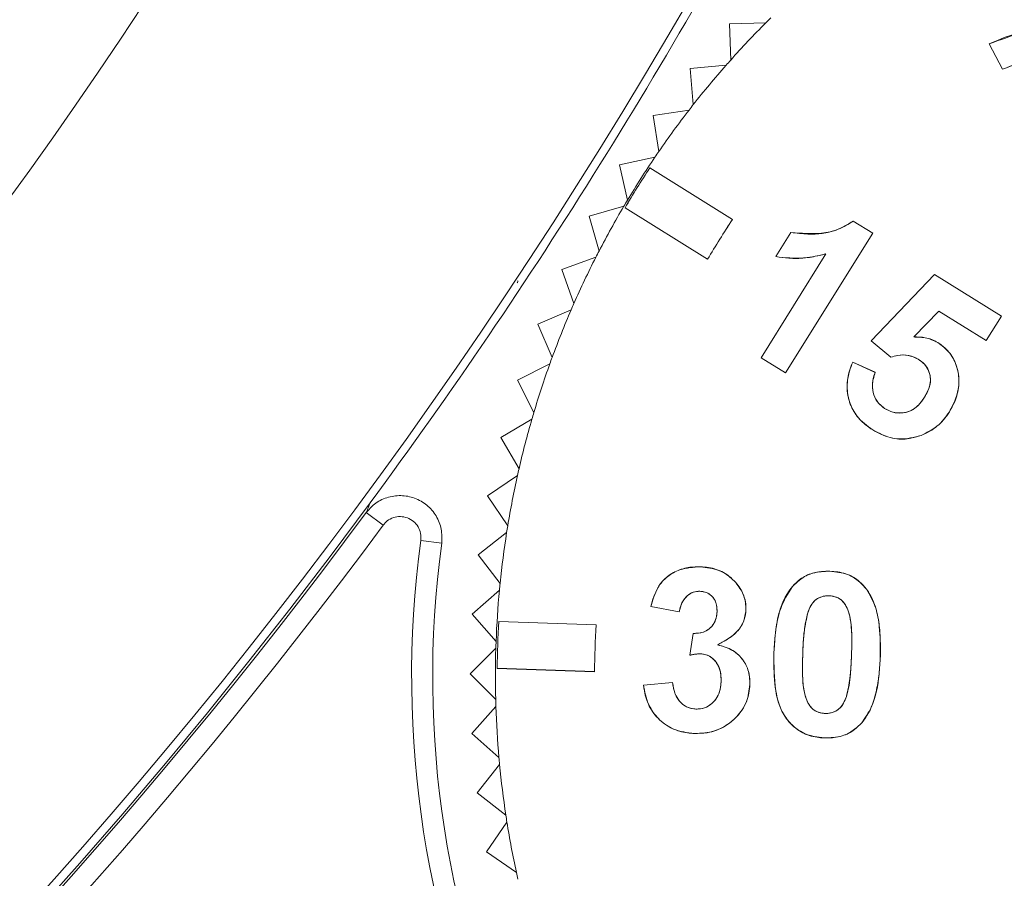
# Model space of a CAD drawing. Units: inches. Extents: x 0.1 to 54.8, y 0 to 42.6.
# Drawn here: x 14.1 to 14.5, y 29.9 to 30.3 of the extents above; entities that cross this region are included whole.
import ezdxf

# ---------------------------------------------------------------- set-up
doc = ezdxf.new("R2010")
doc.units = ezdxf.units.IN
doc.layers.get('0').update_dxf_attribs({"lineweight": 5})
doc.layers.add('Outlines', color=7, linetype='Continuous', lineweight=13)

msp = doc.modelspace()

# ---------------------------------------------------------------- linework, layer by layer
for p, q in [((14.41296090014168, 30.30527433589614), (14.42989153140236, 30.30575877273296)), ((14.41344533697851, 30.28834370463544), (14.41296090014168, 30.30527433589614)), ((14.53435913798682, 30.29592504521282), (14.5343497042264, 30.29592813927153)), ((14.5343497042264, 30.29592813927153), (14.54068159619342, 30.28403909206672)), ((14.54068447747991, 30.28404830122989), (14.53435913798682, 30.29592504521282)), ((14.3944196022928, 30.28436214610262), (14.41128640677945, 30.28590871014684)), ((14.39596616633702, 30.26749534161595), (14.3944196022928, 30.28436214610262)), ((14.54068447747991, 30.28404830122989), (14.54068159619342, 30.28403909206672)), ((14.37722797872152, 30.26232700401406), (14.39396439086255, 30.26492959168395)), ((14.37983056639139, 30.24559059187302), (14.37722797872152, 30.26232700401406)), ((14.36145387691192, 30.23925587226937), (14.37799384573476, 30.24290421234037)), ((14.36510221698293, 30.22271590344653), (14.36145387691192, 30.23925587226937)), ((14.37562341364006, 30.23786533620321), (14.37562136730572, 30.23787471292099)), ((14.41430160292171, 30.21374117459795), (14.37562136730572, 30.23787471292099)), ((14.37562341364006, 30.23786533620321), (14.41429196689633, 30.21373908678809)), ((14.34715955003739, 30.21523980208533), (14.36343779984146, 30.21991949622598)), ((14.36399957878242, 30.21923513515118), (14.36399025708775, 30.21923285122275)), ((14.36399025708775, 30.21923285122275), (14.40267049270372, 30.19509931289969)), ((14.40266813203868, 30.19510888573606), (14.36399957878242, 30.21923513515118)), ((14.35183924417804, 30.19896155228126), (14.34715955003739, 30.21523980208533)), ((14.41429196689633, 30.21373908678809), (14.41430160292171, 30.21374117459795)), ((14.47079486086315, 30.21297765140352), (14.47079451194487, 30.21298596906222)), ((14.47991730940831, 30.2072940341841), (14.47079451194487, 30.21298596906222)), ((14.47079486086315, 30.21297765140352), (14.47990784140501, 30.20729184154116)), ((14.4416440149981, 30.20767555915773), (14.43457130270583, 30.19633970884668)), ((14.43458251008762, 30.19634468929343), (14.44164733175721, 30.20766789284139)), ((14.47990784140501, 30.20729184154116), (14.43910764847388, 30.14189898225012)), ((14.43910984111681, 30.14188951424684), (14.47991730940831, 30.2072940341841)), ((14.44164733175721, 30.20766789284139), (14.4416440149981, 30.20767555915773)), ((14.47990784140501, 30.20729184154116), (14.47991730940831, 30.2072940341841)), ((14.45796489600769, 30.19759980467122), (14.42766223453226, 30.14903195399196)), ((14.42767170253555, 30.1490341466349), (14.45797960297267, 30.19761039410603)), ((14.45797960297267, 30.19761039410603), (14.45796489600769, 30.19759980467122)), ((14.33440141127562, 30.1903735739191), (14.3503536992458, 30.19606615351456)), ((14.40266813203868, 30.19510888573606), (14.40267049270372, 30.19509931289969)), ((14.43458251008762, 30.19634468929343), (14.43457130270583, 30.19633970884668)), ((14.34009399087107, 30.17442128594892), (14.33440141127562, 30.1903735739191)), ((14.50891451268944, 30.18801211230585), (14.47921760427127, 30.15698048085846)), ((14.47922764342044, 30.15698103183731), (14.50891561488385, 30.18800332465988)), ((14.50891561488385, 30.18800332465988), (14.50891451268944, 30.18801211230585)), ((14.54019152876539, 30.16849762243579), (14.50891451268944, 30.18801211230585)), ((14.50891561488385, 30.18800332465988), (14.5401820607621, 30.16849542979285)), ((14.32322981117166, 30.1647553234129), (14.33879318091522, 30.17143832245221)), ((14.51094404836303, 30.17084998748272), (14.4990963160516, 30.15873763217646)), ((14.49911212139275, 30.15874396282339), (14.51094509786432, 30.17084123271325)), ((14.51094404836303, 30.17084998748272), (14.51094509786432, 30.17084123271325)), ((14.5330468963773, 30.15705948385455), (14.51094404836303, 30.17084998748272)), ((14.51094509786432, 30.17084123271325), (14.53304908902024, 30.15705001585125)), ((14.5401820607621, 30.16849542979285), (14.5330468963773, 30.15705948385455)), ((14.53304908902024, 30.15705001585125), (14.54019152876539, 30.16849762243579)), ((14.5401820607621, 30.16849542979285), (14.54019152876539, 30.16849762243579)), ((14.32991281021097, 30.14919195366934), (14.32322981117166, 30.1647553234129)), ((14.47922764342044, 30.15698103183731), (14.47921760427127, 30.15698048085846)), ((14.47921760427127, 30.15698048085846), (14.48842453266758, 30.14926145317853)), ((14.4884260678353, 30.14926913383924), (14.47922764342044, 30.15698103183731)), ((14.4990963160516, 30.15873763217646), (14.49911212139275, 30.15874396282339)), ((14.51037969183777, 30.15615281525747), (14.51038327781461, 30.15615868292061)), ((14.5330468963773, 30.15705948385455), (14.53304908902024, 30.15705001585125)), ((14.42767170253555, 30.1490341466349), (14.42766223453226, 30.14903195399196)), ((14.42766223453226, 30.14903195399196), (14.43910984111681, 30.14188951424684)), ((14.43910764847388, 30.14189898225012), (14.42767170253555, 30.1490341466349)), ((14.47055918997654, 30.14700029616028), (14.47055567267375, 30.14700945986527)), ((14.48111026646681, 30.14218499424923), (14.47055567267375, 30.14700945986527)), ((14.47055918997654, 30.14700029616028), (14.48110145854556, 30.14218146435739)), ((14.4884260678353, 30.14926913383924), (14.48842453266758, 30.14926145317853)), ((14.50123602974221, 30.14835065796122), (14.50123244486789, 30.14834479218146)), ((14.31368883892732, 30.13848615409766), (14.32880186893412, 30.14613319783677)), ((14.43910764847388, 30.14189898225012), (14.43910984111681, 30.14188951424684)), ((14.48110145854556, 30.14218146435739), (14.48111026646681, 30.14218499424923)), ((14.32133588266643, 30.12337312409088), (14.31368883892732, 30.13848615409766)), ((14.50417519660317, 30.13052782749312), (14.50416938432303, 30.1305314968136)), ((14.48550582392161, 30.12526774096197), (14.48550956605405, 30.12527350986205)), ((14.51578883946462, 30.12367834521205), (14.51579466831582, 30.1236747006268)), ((14.30581614840119, 30.11166973838341), (14.32041919444626, 30.1202506474343)), ((14.4799845133771, 30.11520528550182), (14.47998089886135, 30.11519943877314)), ((14.31439705745205, 30.09706669233834), (14.30581614840119, 30.11166973838341)), ((14.50254460175189, 30.11267873487463), (14.50254703991369, 30.11267230652884)), ((14.29964280950606, 30.0844119084117), (14.31367824003818, 30.09389281784657)), ((14.30912371894095, 30.07037647787959), (14.29964280950606, 30.0844119084117)), ((14.25078631232402, 30.07066545541493), (14.24287506213014, 30.07651847235023)), ((14.26844875584362, 30.06348582037335), (14.27819994916932, 30.06215920226706)), ((14.29519318559026, 30.05682023838453), (14.30860560917728, 30.06716373138527)), ((14.30553667859101, 30.04340781479751), (14.29519318559026, 30.05682023838453)), ((14.39933266200626, 30.05116192346724), (14.39933287315948, 30.05116879470171)), ((14.45992675653403, 30.04908722056317), (14.45992699092262, 30.04909409068976)), ((14.41586139222052, 30.04377324239409), (14.41586656899457, 30.0437777651572)), ((14.44236914434032, 30.04199399250977), (14.44236396074134, 30.04199850757891)), ((14.47701728029442, 30.04071343543229), (14.47702276356312, 30.04071758173958)), ((14.29248483728654, 30.02900362001807), (14.3052213212201, 30.04016887554328)), ((14.39906230810965, 30.03970537559506), (14.39906208422269, 30.03969849935419)), ((14.45953468222251, 30.03763473609561), (14.45953444550778, 30.03762786084016)), ((14.37601944120062, 30.03252435428747), (14.37601096143143, 30.03251893574477)), ((14.37601096143143, 30.03251893574477), (14.38938444416138, 30.03004228536575)), ((14.38937893958494, 30.03005029368534), (14.37601944120062, 30.03252435428747)), ((14.30365009281175, 30.01626713608449), (14.29248483728654, 30.02900362001807)), ((14.38937893958494, 30.03005029368534), (14.38938444416138, 30.03004228536575)), ((14.40708333839672, 30.03019749564047), (14.40707646571589, 30.03019776394288)), ((14.42059934032363, 30.03106973703078), (14.4206062099046, 30.0310694585855)), ((14.44954647751193, 30.02964858122312), (14.44955299323382, 30.02964638980515)), ((14.30493749778364, 30.0255809111475), (14.30493103724724, 30.02558800845615)), ((14.35049587307657, 30.02402786899318), (14.30493103724724, 30.02558800845615)), ((14.30493749778364, 30.0255809111475), (14.35048857193871, 30.02402124288411)), ((14.35048857193871, 30.02402124288411), (14.35049587307657, 30.02402786899318)), ((14.39593398200925, 30.0199671362579), (14.39439321477262, 30.00976130568753)), ((14.39440153372818, 30.00977037382663), (14.39593986799468, 30.01996008873554)), ((14.39593986799468, 30.01996008873554), (14.39593398200925, 30.0199671362579)), ((14.29152845320827, 30.00107183279676), (14.30353873240508, 30.01301478668385)), ((14.40731588537335, 30.01464296707406), (14.40733431417752, 30.01464498427604)), ((14.39440153372818, 30.00977037382663), (14.39439321477262, 30.00976130568753)), ((14.39948216020194, 30.01039842564568), (14.39948178219667, 30.01039155659677)), ((14.4336991125803, 30.01104655032702), (14.4336922440979, 30.01104677746874)), ((14.44716501090772, 30.01042573953388), (14.44717187939781, 30.01042551213984)), ((14.47001389011987, 30.0096414861273), (14.47000702289182, 30.00964174481305)), ((14.48348537597138, 30.00918303406163), (14.48349224414639, 30.00918279922564)), ((14.30418606203355, 30.00363476633002), (14.30417913117337, 30.00362812754263)), ((14.30417913117337, 30.00362812754263), (14.34974396700269, 30.00206798807967)), ((14.34973713618861, 30.00207509806662), (14.30418606203355, 30.00363476633002)), ((14.30347140709534, 29.98906155359996), (14.29152845320827, 30.00107183279676)), ((14.34973713618861, 30.00207509806662), (14.34974396700269, 30.00206798807967)), ((14.38623201626995, 29.99698105723045), (14.37266412550212, 29.99578294420587)), ((14.37267165978459, 29.99577671070669), (14.37266412550212, 29.99578294420587)), ((14.37267165978459, 29.99577671070669), (14.3862259788438, 29.99697362528042)), ((14.3862259788438, 29.99697362528042), (14.38623201626995, 29.99698105723045)), ((14.40899328177974, 29.99749008978427), (14.40898640898808, 29.99749025884901)), ((14.42242984707161, 29.99602644138054), (14.42243671725526, 29.99602621628007)), ((14.46763479491514, 29.99048565252613), (14.46762827870026, 29.99048784257493)), ((14.29232780776655, 29.97313511072404), (14.30356448314157, 29.98580862959016)), ((14.39714910156272, 29.98457121481308), (14.3971494278903, 29.9845780832684)), ((14.45764436210508, 29.98249941741707), (14.45764461674106, 29.98250629196644)), ((14.47481212742974, 29.97814014755861), (14.47481731021371, 29.9781356314982)), ((14.30500132663269, 29.96189843534901), (14.29232780776655, 29.97313511072404)), ((14.3964509864999, 29.97312865826133), (14.39645076530331, 29.97312178850931)), ((14.4572563201305, 29.9710468312449), (14.45725607062511, 29.97103996124684)), ((14.29487974627409, 29.94530370727876), (14.30529847180315, 29.95865777453498)), ((14.30823381353032, 29.93488498174967), (14.29487974627409, 29.94530370727876)), ((14.29917419739549, 29.91768746029539), (14.30873385512881, 29.93166937353913)), ((14.31315611063922, 29.90812780256206), (14.29917419739549, 29.91768746029539))]:
    msp.add_line(p, q)
for radius in [4.17253514200897, 3.661417322834647]:
    msp.add_circle((12.24796712940261, 31.55242046362243), radius)
for centre, radius, start, end in [((12.24796712940261, 31.55242046362243), 2.484332819422554, 358.2531878182026, 297.8247307382486), ((12.24796712940261, 31.55242046362243), 2.481649001113543, 358.2531878182026, 297.8247307382486), ((12.24796712940261, 31.55242046362243), 2.48031496062992, 332.4641093570246, 323.6138091994269), ((12.2479671293915, 31.55242046361534), 2.476377952755919, 32.95387987185263, 212.9538798718513), ((12.2479671293915, 31.55242046361534), 2.476377952755919, 212.9538798718513, 32.95387987185263), ((12.2479671293915, 31.55242046361534), 2.259842519685056, 212.9538798718513, 32.95387987185263), ((12.2479671293915, 31.55242046361534), 2.188325785256155, 212.9538798718513, 32.95387987185263), ((12.2479671293915, 31.55242046361534), 2.173651625117481, 212.9538798718513, 32.95387987185263), ((12.2479671293915, 31.55242046361534), 1.857591398228, 212.9538798718513, 32.95387987185263), ((12.24796712940261, 31.55242046362243), 2.48031496062992, 323.6138091994269, 332.4641093570246), ((14.73640858569354, 29.99982140899753), 0.4722706423535002, 238.0389592782247, 58.03895927822562), ((14.73640858569354, 29.99982140899753), 0.4624296217318848, 238.0389592782255, 58.03895927822555), ((14.73640858569355, 29.99982140899751), 0.4330708661417296, 134.6236878882218, 135.0542306682279), ((14.73640858569355, 29.99982140899751), 0.4330708661417303, 135.0542306682279, 138.2236878882224), ((14.73640858569355, 29.99982140899751), 0.4330708661417326, 138.6542306682276, 141.8236878882221), ((14.73640858569355, 29.99982140899751), 0.4330708661417306, 138.2236878882224, 138.6542306682276), ((14.73640858569355, 29.99982140899751), 0.4330708661417326, 141.8236878882221, 142.2542306682279), ((14.73640858569355, 29.99982140899751), 0.433070866141731, 142.2542306682279, 145.4236878882229), ((14.73640858569355, 29.99982140899751), 0.4330708661417284, 145.4236878882229, 145.8542306682281), ((14.73640858569355, 29.99982140899751), 0.4330708661417303, 145.8542306682281, 149.0236878882219), ((14.73640858569355, 29.99982140899751), 0.4322462174049668, 146.5825192149992, 149.4953993414499), ((14.73640858569355, 29.99982140899751), 0.4322393453321599, 146.583407280887, 149.4945112755613), ((14.73640858569355, 29.99982140899751), 0.4330708661417308, 149.0236878882219, 149.454230668228), ((14.73640858569355, 29.99982140899751), 0.4330708661417308, 149.454230668228, 152.6236878882214), ((14.73640858569355, 29.99982140899751), 0.3866780171882938, 146.4118594512725, 149.6660591051771), ((14.73640858569355, 29.99982140899751), 0.386671145115488, 146.4108118317238, 149.6671067247256), ((14.73640858569355, 29.99982140899751), 0.4330708661417302, 152.6236878882214, 153.0542306682283), ((14.73640858569355, 29.99982140899751), 0.4330708661417304, 153.0542306682283, 156.2236878882223), ((14.73640858569355, 29.99982140899751), 0.4330708661417324, 156.2236878882223, 156.6542306682289), ((14.73640858569355, 29.99982140899751), 0.4330708661417324, 156.6542306682289, 159.8236878882224), ((14.73640858569355, 29.99982140899751), 0.4330708661417302, 159.8236878882224, 160.2542306682283), ((14.73640858569355, 29.99982140899751), 0.4330708661417294, 160.2542306682283, 163.423687888223), ((14.73640858569355, 29.99982140899751), 0.4330708661417319, 163.423687888223, 163.8542306682281), ((14.73640858569355, 29.99982140899751), 0.4330708661417319, 163.8542306682281, 167.0236878882229), ((14.73640858569355, 29.99982140899751), 0.4330708661417313, 167.0236878882229, 167.4542306682283), ((14.73640858569355, 29.99982140899751), 0.4330708661417313, 167.4542306682283, 170.6236878882224), ((12.24796712940261, 31.55242046362243), 2.481520571726231, 298.6096242441931, 323.5046813963774), ((12.24796712940261, 31.55242046362243), 2.491361592347846, 299.623820164744, 323.5046813963774), ((14.73640858569355, 29.99982140899751), 0.4330708661417301, 170.6236878882224, 171.0542306682284), ((14.73640858569354, 29.99982140899753), 0.4722706423535002, 172.2526598488209, 238.0389592782247), ((14.73640858569355, 29.99982140899751), 0.4330708661417299, 171.0542306682284, 174.2236878882221), ((14.73640858569354, 29.99982140899753), 0.4624296217318833, 172.2526598488209, 238.0389592782255), ((14.73640858569355, 29.99982140899751), 0.4330708661417299, 174.2236878882221, 174.6542306682286), ((14.73640858569355, 29.99982140899751), 0.4330708661417318, 174.6542306682286, 177.8236878882227), ((14.73640858569355, 29.99982140899751), 0.4322462174049639, 176.5825192149996, 179.4953993414509), ((14.73640858569355, 29.99982140899751), 0.4322393453321541, 176.5834072808879, 179.4945112755623), ((14.73640858569355, 29.99982140899751), 0.3866780171882905, 176.4118594512735, 179.6660591051774), ((14.73640858569355, 29.99982140899751), 0.3866711451154873, 176.4108118317244, 179.6671067247257), ((14.73640858569355, 29.99982140899751), 0.4330708661417313, 178.2542306682281, 181.423687888222), ((14.73640858569355, 29.99982140899751), 0.4330708661417318, 177.8236878882227, 178.2542306682281), ((14.73640858569355, 29.99982140899751), 0.4330708661417292, 181.423687888222, 181.8542306682281), ((14.73640858569355, 29.99982140899751), 0.4330708661417292, 181.8542306682281, 185.0236878882225), ((14.73640858569355, 29.99982140899751), 0.4330708661417292, 185.0236878882225, 185.4542306682288), ((14.73640858569355, 29.99982140899751), 0.4330708661417294, 185.4542306682288, 188.623687888223), ((14.73640858569355, 29.99982140899751), 0.4330708661417304, 188.623687888223, 189.0542306682281), ((14.73640858569355, 29.99982140899751), 0.4330708661417304, 189.0542306682281, 192.2236878882231), ((14.73640858569355, 29.99982140899751), 0.4330708661417301, 192.2236878882231, 192.654230668229)]:
    msp.add_arc(centre, radius, start, end)
for points, knots in [([(14.6013960011677, 30.30318528629271), (14.59555520514379, 30.30414276817405), (14.58371999995232, 30.30608291374436), (14.56066182744018, 30.30533062099414), (14.5446274438502, 30.29960082878342), (14.5343497042264, 30.29592813927153)], [0, 0, 0, 0, 0.2591596503442556, 0.5251352087325172, 1, 1, 1, 1]), ([(14.53435913798682, 30.29592504521282), (14.53971640995677, 30.29812951679679), (14.55623911157684, 30.30492846716108), (14.5797277411953, 30.30686185004256), (14.59650976967738, 30.30400871790156), (14.60140882679289, 30.30317582351507)], [0, 0, 0, 0, 0.2535874622657787, 0.7821051455131516, 1, 1, 1, 1]), ([(14.54068159619342, 30.28403909206672), (14.55079204982419, 30.28784356149898), (14.57160606126137, 30.29567567993478), (14.59656006375152, 30.29572435646787), (14.60949594220018, 30.29245110175896), (14.61138994206497, 30.29197184988593)], [0, 0, 0, 0, 0.4463780466698248, 0.918941731795548, 1, 1, 1, 1]), ([(14.6113891796745, 30.29197922977099), (14.60359942200955, 30.29329926806492), (14.58982213663738, 30.29563394201244), (14.56549671904201, 30.29363855332814), (14.55025162692408, 30.28774612815945), (14.54068447747991, 30.28404830122989)], [0, 0, 0, 0, 0.326394578068083, 0.5772748574974815, 1, 1, 1, 1]), ([(14.47079451194487, 30.21298596906222), (14.46817710139383, 30.21140842597507), (14.46174998799878, 30.20753473168487), (14.45130350104031, 30.20648326473504), (14.44428798828979, 30.20734920694853), (14.4416440149981, 30.20767555915773)], [0, 0, 0, 0, 0.2997740003459022, 0.7361021343590939, 0.9999999999999998, 0.9999999999999998, 0.9999999999999998, 0.9999999999999998]), ([(14.44164733175721, 30.20766789284139), (14.44644187288297, 30.20725482606898), (14.4538925869215, 30.20661292055204), (14.46398914928505, 30.20869260877536), (14.46852361365418, 30.21154761855571), (14.47079486086315, 30.21297765140352)], [0, 0, 0, 0, 0.4739416388968387, 0.736505023054674, 1, 1, 1, 1]), ([(14.43457130270583, 30.19633970884668), (14.4366072444532, 30.19604506629163), (14.44107842016453, 30.19539799540302), (14.44900553884805, 30.19553713099993), (14.45468630295853, 30.19684498851189), (14.45796489600769, 30.19759980467122)], [0, 0, 0, 0, 0.2611891336259581, 0.5736031061976582, 1, 1, 1, 1]), ([(14.45797960297267, 30.19761039410603), (14.456940971063, 30.19735687473762), (14.45351614108581, 30.19652090895935), (14.4457243061492, 30.19510166647489), (14.43892337368479, 30.19586040538861), (14.43458251008762, 30.19634468929343)], [0, 0, 0, 0, 0.136029442210107, 0.4485493918735965, 1, 1, 1, 1]), ([(14.31352445974806, 30.18400639315792), (14.31352594060507, 30.18401540499557), (14.31352988565246, 30.18403941280099), (14.31361090637544, 30.18424814207325), (14.31376245989804, 30.18461613902503), (14.31390216907554, 30.18494214835328), (14.31396448790485, 30.18508756843264)], [0, 0, 0, 0, 0.1755017622032711, 0.4675419512772045, 0.7624911774196165, 1, 1, 1, 1]), ([(14.4990963160516, 30.15873763217646), (14.49983637372708, 30.15871777906897), (14.50267789408411, 30.15864155121407), (14.50666428069914, 30.15818542223979), (14.50945083700111, 30.15666096812565), (14.51037969183777, 30.15615281525747)], [0, 0, 0, 0, 0.1901359033841257, 0.7300445059545764, 1, 1, 1, 1]), ([(14.51038327781461, 30.15615868292061), (14.5084537474018, 30.15706273075652), (14.50487386030047, 30.15874002444685), (14.50093018661607, 30.15874272010387), (14.49911212139275, 30.15874396282339)], [0, 0, 0, 0, 0.5389919732675561, 1, 1, 1, 1]), ([(14.51037969183777, 30.15615281525747), (14.51236468966311, 30.154653179706), (14.51635996153227, 30.1516348128059), (14.51953855226682, 30.14489329973708), (14.52063963994911, 30.13758008454892), (14.51939690940745, 30.13022438837046), (14.51696430362521, 30.12581096438198), (14.51578883946462, 30.12367834521205)], [0, 0, 0, 0, 0.2010251968380246, 0.4046101732021872, 0.5893866351786908, 0.801586719172247, 0.9999999999999998, 0.9999999999999998, 0.9999999999999998, 0.9999999999999998]), ([(14.51579466831582, 30.1236747006268), (14.51755574273011, 30.12711544607651), (14.52052335411096, 30.13291349485417), (14.5202843707012, 30.14215772003041), (14.5176915487007, 30.14954060096015), (14.513651908338, 30.15395864504232), (14.51098961645273, 30.15575057072764), (14.51038327781461, 30.15615868292061)], [0, 0, 0, 0, 0.3109664410680373, 0.5240139440366809, 0.7370544347339593, 0.940113983434758, 1, 1, 1, 1]), ([(14.47055567267375, 30.14700945986527), (14.46953692689658, 30.14416957101283), (14.46761337845944, 30.13880742484641), (14.46807199801935, 30.13028895886077), (14.47113694023158, 30.12298656493256), (14.47563386437323, 30.11811375373109), (14.47882380653891, 30.11597517024529), (14.47998089886135, 30.11519943877314)], [0, 0, 0, 0, 0.2461712244976112, 0.4648090669477437, 0.6841653182078491, 0.8854368303640994, 1, 1, 1, 1]), ([(14.4799845133771, 30.11520528550182), (14.47732344366452, 30.11716986037543), (14.47264824619674, 30.12062139545956), (14.46873265048137, 30.12809541992227), (14.46757614256032, 30.13567217015834), (14.46859038613687, 30.14212109741701), (14.47006548737059, 30.14577677501209), (14.47055918997654, 30.14700029616028)], [0, 0, 0, 0, 0.2688570922664906, 0.4723513972624059, 0.6755794193719677, 0.8914194616501497, 1, 1, 1, 1]), ([(14.48842453266758, 30.14926145317853), (14.48949247618535, 30.149564865706), (14.4922343657509, 30.150343861626), (14.49681256857823, 30.15047239635494), (14.49981645623647, 30.14902640929566), (14.50123244486789, 30.14834479218146)], [0, 0, 0, 0, 0.2521940951298754, 0.6474952527285489, 1, 1, 1, 1]), ([(14.50123602974221, 30.14835065796122), (14.49967463225451, 30.1490826421684), (14.49663085590936, 30.15050956659494), (14.49207502925801, 30.15030652670189), (14.48947469585323, 30.14956725681049), (14.4884260678353, 30.14926913383924)], [0, 0, 0, 0, 0.3859539220337181, 0.7523756298046623, 1, 1, 1, 1]), ([(14.50123244486789, 30.14834479218146), (14.50258200468411, 30.1473296131343), (14.50495385115651, 30.14554543964835), (14.50675341593293, 30.14162488537553), (14.50713925724528, 30.13758188195188), (14.50604002858127, 30.13377657068903), (14.50473716150227, 30.13151644030744), (14.50416938432303, 30.1305314968136)], [0, 0, 0, 0, 0.2446996534351086, 0.4300587516133445, 0.6159423329175965, 0.8326312926310112, 1, 1, 1, 1]), ([(14.50417519660317, 30.13052782749312), (14.50508129573771, 30.13217954378625), (14.50658941944512, 30.13492868282039), (14.50717590010485, 30.13935805093599), (14.50625867355471, 30.14297439181744), (14.50426751921955, 30.14617456460893), (14.50227356337393, 30.14760588544739), (14.50123602974221, 30.14835065796122)], [0, 0, 0, 0, 0.2750171262250588, 0.4577422405470183, 0.6419782064253268, 0.8137071828689316, 1, 1, 1, 1]), ([(14.48550956605405, 30.12527350986205), (14.48425558469931, 30.12627206284066), (14.48176062413392, 30.12825881511156), (14.47996273091201, 30.13264710312324), (14.47956132523863, 30.13720957539095), (14.48038577634767, 30.140347678416), (14.48102876809713, 30.14197831338357), (14.48111026646681, 30.14218499424923)], [0, 0, 0, 0, 0.2496427800087154, 0.49669709139674, 0.7228437570705263, 0.964870805942893, 1, 1, 1, 1]), ([(14.48110145854556, 30.14218146435739), (14.48046430064919, 30.14019569016775), (14.47935858046502, 30.13674958894986), (14.48025099954427, 30.13163527608436), (14.48226081201433, 30.12771517914373), (14.48449287139928, 30.12603172542496), (14.48550582392161, 30.12526774096197)], [0, 0, 0, 0, 0.3241534513347769, 0.5625340530898325, 0.8014693348483788, 1, 1, 1, 1]), ([(14.48550582392161, 30.12526774096197), (14.48679193063941, 30.12459327429202), (14.48935312534013, 30.12325011945354), (14.49375449807306, 30.1229620074684), (14.49783763096704, 30.12403556573623), (14.50148099379265, 30.12668021540345), (14.50319965540947, 30.12913464949026), (14.50417519660317, 30.13052782749312)], [0, 0, 0, 0, 0.1978382623380189, 0.3939815429593257, 0.590284732106535, 0.7674387339531953, 1, 1, 1, 1]), ([(14.50416938432303, 30.1305314968136), (14.50302667171837, 30.12891895431836), (14.50112444106463, 30.12623461553321), (14.49715665451663, 30.12375232954644), (14.4932627288794, 30.12297990739858), (14.48917452997483, 30.12333847837538), (14.48676035049304, 30.12461311938486), (14.48550956605405, 30.12527350986205)], [0, 0, 0, 0, 0.2692343264088109, 0.4481842474191314, 0.6279229945472576, 0.8072272040914295, 1, 1, 1, 1]), ([(14.51578883946462, 30.12367834521205), (14.51493482140181, 30.12243530343361), (14.51324853556807, 30.11998087789744), (14.50906030370136, 30.11583531131633), (14.5051357503408, 30.11393403455779), (14.50254460175189, 30.11267873487463)], [0, 0, 0, 0, 0.2585116314513833, 0.5104394402762269, 0.9999999999999998, 0.9999999999999998, 0.9999999999999998, 0.9999999999999998]), ([(14.50254703991369, 30.11267230652884), (14.50392765456574, 30.11327863840904), (14.50792360657203, 30.11503356190601), (14.51251918034376, 30.1188933495181), (14.51496374755803, 30.12246177482142), (14.51579466831582, 30.1236747006268)], [0, 0, 0, 0, 0.258412522197177, 0.7479306662450004, 1, 1, 1, 1]), ([(14.47998089886135, 30.11519943877314), (14.48302446280382, 30.11364117721639), (14.48835506800546, 30.11091198298325), (14.49645675252435, 30.11073247688824), (14.5007145656177, 30.11208864146875), (14.50254703991369, 30.11267230652884)], [0, 0, 0, 0, 0.4311859306623213, 0.7551942421138504, 1, 1, 1, 1]), ([(14.50254460175189, 30.11267873487463), (14.49921606108589, 30.11179494090097), (14.49292814753335, 30.11012537436648), (14.48506453679619, 30.11230366985198), (14.48121856672964, 30.11450041699531), (14.4799845133771, 30.11520528550182)], [0, 0, 0, 0, 0.4330580944384927, 0.8180858022463215, 1, 1, 1, 1]), ([(14.24287506213014, 30.07651847235023), (14.24408247503874, 30.07789741547527), (14.24674714377798, 30.0809406383962), (14.25243734137405, 30.08384075905877), (14.25905690372343, 30.08486160376893), (14.26566710506552, 30.08360991830183), (14.27150443414069, 30.08024498815579), (14.2758646127605, 30.07513664993989), (14.27844387147182, 30.06883556160856), (14.27828123956316, 30.06438418897252), (14.27819994916932, 30.06215920226706)], [0, 0, 0, 0, 0.1057164063870236, 0.2333080931309832, 0.3607746114463247, 0.4882802698711513, 0.6159730380781197, 0.74391925967421, 0.8719998774891234, 1, 1, 1, 1]), ([(14.24287506213014, 30.07651847235023), (14.24322585632667, 30.07738477349509), (14.24383094436456, 30.07887906406538), (14.24445125192038, 30.08039770364078), (14.24471194190485, 30.0810359259607)], [0, 0, 0, 0, 0.5797407559726607, 1, 1, 1, 1]), ([(14.26844875584362, 30.06348582037335), (14.26849041771237, 30.06460057632513), (14.26857374408543, 30.06683015874935), (14.26728683182207, 30.06998641163246), (14.26510809907033, 30.0725446147978), (14.26218932915037, 30.0742285658756), (14.25888294608424, 30.07485285829045), (14.25557126702486, 30.07433816086916), (14.25272433647504, 30.0728823322392), (14.25139074981692, 30.07135686241778), (14.25078631232402, 30.07066545541493)], [0, 0, 0, 0, 0.1281010815515875, 0.256210266924628, 0.3841096966950642, 0.5117107762312083, 0.6391297292867038, 0.7665618631936403, 0.8941960304600879, 1, 1, 1, 1]), ([(14.39933287315948, 30.05116879470171), (14.39604958558169, 30.05096956064289), (14.39051883471785, 30.05063394765842), (14.38356598672564, 30.04686477746899), (14.37844467969118, 30.04090903460263), (14.37691225429196, 30.03562608924106), (14.37601096143143, 30.03251893574477)], [0, 0, 0, 0, 0.2977902186702823, 0.501632424859267, 0.706886131213155, 0.9999999999999998, 0.9999999999999998, 0.9999999999999998, 0.9999999999999998]), ([(14.37601944120062, 30.03252435428747), (14.37682473341512, 30.03530778994101), (14.3782149225965, 30.04011288064356), (14.38250664108204, 30.04593969944663), (14.38801445707006, 30.04937596656627), (14.39380546949479, 30.05111143219038), (14.39767342539134, 30.0511467662287), (14.39933266200626, 30.05116192346724)], [0, 0, 0, 0, 0.2636571611957605, 0.455155689451936, 0.6468692803394946, 0.8485175540815978, 1, 1, 1, 1]), ([(14.39933266200626, 30.05116192346724), (14.40227998475563, 30.05082684718114), (14.40682114452549, 30.05031057018004), (14.41237729623448, 30.04730348436237), (14.41467876948232, 30.04497152867545), (14.41586139222052, 30.04377324239409)], [0, 0, 0, 0, 0.4734014467299464, 0.7294048828967796, 1, 1, 1, 1]), ([(14.41586656899457, 30.0437777651572), (14.41405921098805, 30.04549396108532), (14.41043055416169, 30.0489395905885), (14.40429488900099, 30.05081827550541), (14.40057678690232, 30.05108092403396), (14.39933287315948, 30.05116879470171)], [0, 0, 0, 0, 0.3977174846407842, 0.7985027097074716, 1, 1, 1, 1]), ([(14.45992699092262, 30.04909409068976), (14.45716812429691, 30.04898190622745), (14.45224098404156, 30.04878155272902), (14.44616693115654, 30.04587610729184), (14.44350925611182, 30.0431662781674), (14.44236396074134, 30.04199850757891)], [0, 0, 0, 0, 0.4199743521865538, 0.7500444267943319, 1, 1, 1, 1]), ([(14.44236914434032, 30.04199399250977), (14.44442691747386, 30.04389234166693), (14.44829005728022, 30.04745618846607), (14.45484868477635, 30.04905643724931), (14.45859543656801, 30.0490791500903), (14.45992675653403, 30.04908722056317)], [0, 0, 0, 0, 0.42356624153458, 0.7951778461955925, 1, 1, 1, 1]), ([(14.45992675653403, 30.04908722056317), (14.46273001222293, 30.04877921689092), (14.46771047566639, 30.04823199565943), (14.47353631086381, 30.04479188571147), (14.4759827435915, 30.04192554217121), (14.47701728029442, 30.04071343543229)], [0, 0, 0, 0, 0.4263010105098476, 0.7573966966947391, 1, 1, 1, 1]), ([(14.47702276356312, 30.04071758173958), (14.47506955337636, 30.04279843468293), (14.47137774892059, 30.04673149944993), (14.46487860925664, 30.04873905418464), (14.46115789348363, 30.04900583361621), (14.45992699092262, 30.04909409068976)], [0, 0, 0, 0, 0.4291521983992242, 0.811149772302212, 1, 1, 1, 1]), ([(14.41586139222052, 30.04377324239409), (14.41717401766871, 30.04199603828674), (14.41920034439096, 30.03925253199663), (14.42051475697524, 30.03474835115456), (14.4205707660971, 30.0323124586217), (14.42059934032363, 30.03106973703078)], [0, 0, 0, 0, 0.4739289823359895, 0.7316138527467033, 1, 1, 1, 1]), ([(14.4206062099046, 30.0310694585855), (14.42045214041384, 30.03329235711593), (14.42015265740363, 30.03761326672635), (14.41761943205499, 30.04165757510572), (14.41608298603032, 30.04351599613681), (14.41586656899457, 30.0437777651572)], [0, 0, 0, 0, 0.4765182668645519, 0.9262646632956187, 1, 1, 1, 1]), ([(14.44236396074134, 30.04199850757891), (14.44028619796137, 30.03866167489827), (14.43636744796227, 30.03236826489488), (14.43435582256313, 30.02151458869935), (14.43391506332052, 30.01456170401202), (14.4336922440979, 30.01104677746874)], [0, 0, 0, 0, 0.358176115296474, 0.6755355640275766, 0.9999999999999998, 0.9999999999999998, 0.9999999999999998, 0.9999999999999998]), ([(14.4336991125803, 30.01104655032702), (14.43396945235545, 30.01519531491727), (14.43458448542128, 30.02463390901236), (14.43747472665434, 30.03555262385786), (14.44153577383764, 30.04089722329723), (14.44236914434032, 30.04199399250977)], [0, 0, 0, 0, 0.3839883416035371, 0.8735877909721912, 1, 1, 1, 1]), ([(14.47701728029442, 30.04071343543229), (14.4786424476118, 30.03779784638176), (14.48168969778797, 30.03233100665838), (14.48347650744056, 30.02144185227127), (14.4834819892804, 30.01386439896846), (14.48348537597138, 30.00918303406163)], [0, 0, 0, 0, 0.3039987231543266, 0.5700091016949232, 1, 1, 1, 1]), ([(14.48349224414639, 30.00918279922564), (14.48352985636688, 30.01245708387346), (14.4836051641021, 30.01901290424385), (14.48239171337438, 30.02879039737662), (14.48007047312079, 30.0362285302327), (14.47761901671131, 30.03983934480697), (14.47702276356312, 30.04071758173958)], [0, 0, 0, 0, 0.2998904002215914, 0.6004449234293934, 0.9028185974014583, 1, 1, 1, 1]), ([(14.39906230810965, 30.03970537559506), (14.39798827089761, 30.0396337564978), (14.39575585766052, 30.03948489441093), (14.39298320533024, 30.0376761448859), (14.39074804613649, 30.03488572846772), (14.38979430885979, 30.03220462019144), (14.38945129179748, 30.03042555083295), (14.38937893958494, 30.03005029368534)], [0, 0, 0, 0, 0.2128590915719624, 0.4424329514265963, 0.6365767071191516, 0.923343523622808, 1, 1, 1, 1]), ([(14.38938444416138, 30.03004228536575), (14.38973784566042, 30.03157320264583), (14.39033996651041, 30.03418155947629), (14.39257032099709, 30.03729249257045), (14.39522815083063, 30.03918451620766), (14.39757552124524, 30.03968372947819), (14.39881368703327, 30.03969603138229), (14.39906208422269, 30.03969849935419)], [0, 0, 0, 0, 0.3116968780477874, 0.531065062415567, 0.7516781128661695, 0.950182391217053, 0.9999999999999998, 0.9999999999999998, 0.9999999999999998, 0.9999999999999998]), ([(14.39906208422269, 30.03969849935419), (14.4001229290999, 30.03957802487376), (14.40204190400291, 30.03936009715462), (14.40440467302585, 30.03779021742087), (14.40604043787242, 30.03572900972555), (14.40702271538183, 30.03310272670733), (14.40705796406422, 30.03119769464316), (14.40707646571589, 30.03019776394288)], [0, 0, 0, 0, 0.2264754206558492, 0.4096740793377159, 0.5923798862423199, 0.7860446165364023, 1, 1, 1, 1]), ([(14.40708333839672, 30.03019749564047), (14.40703921560909, 30.03149465654662), (14.40696291018418, 30.03373795121195), (14.40549788905727, 30.03662276166615), (14.40347444640811, 30.03857096495418), (14.40116832146137, 30.03953375234055), (14.39967354060454, 30.0396555650324), (14.39906230810965, 30.03970537559506)], [0, 0, 0, 0, 0.2756694580640993, 0.4767394867796695, 0.6783326661827176, 0.8684666544453484, 1, 1, 1, 1]), ([(14.45953468222251, 30.03763473609561), (14.45837557397841, 30.0375627131992), (14.4562197855723, 30.03742876011429), (14.45335031138606, 30.03596808470454), (14.45096162850586, 30.03336872505569), (14.45007572085552, 30.03103985421731), (14.44954647751193, 30.02964858122312)], [0, 0, 0, 0, 0.2496776880500798, 0.4643675583418445, 0.6800119016450848, 1, 1, 1, 1]), ([(14.44955299323382, 30.02964638980515), (14.44996120574545, 30.03073523838763), (14.45079226097125, 30.03295195952874), (14.45295647167418, 30.03573630368661), (14.45594021043477, 30.03729240978246), (14.45819146388669, 30.03761709984209), (14.45936965852085, 30.03762654044052), (14.45953444550778, 30.03762786084016)], [0, 0, 0, 0, 0.2519892920732819, 0.5130097977426173, 0.7441159945262255, 0.9642110454037904, 1, 1, 1, 1]), ([(14.45953444550778, 30.03762786084016), (14.46074773444457, 30.03746307035973), (14.46291022520458, 30.03716935805387), (14.46562972377272, 30.03547202616043), (14.46786386897733, 30.03247149838108), (14.46936386136731, 30.02803300631395), (14.47030004967581, 30.02011739791733), (14.47012736095712, 30.01394380829697), (14.47000702289182, 30.00964174481305)], [0, 0, 0, 0, 0.1095509495373148, 0.1952568007061187, 0.2812150739204395, 0.4428636268262396, 0.6117597388262707, 1, 1, 1, 1]), ([(14.47001389011987, 30.0096414861273), (14.4700762993307, 30.01210584470469), (14.47018878544912, 30.01654759500301), (14.47000358336096, 30.02372974402659), (14.46903825398439, 30.0295676592738), (14.46695830109002, 30.03393732392627), (14.46484908135176, 30.03606327544376), (14.46231889622935, 30.03732404012371), (14.46047057162123, 30.03753029833845), (14.45953468222251, 30.03763473609561)], [0, 0, 0, 0, 0.2226337782429932, 0.4012742544924725, 0.6494879258292461, 0.750272812426556, 0.8329651912678254, 0.9154228072154689, 0.9999999999999998, 0.9999999999999998, 0.9999999999999998, 0.9999999999999998]), ([(14.40707646571589, 30.03019776394288), (14.40692066973594, 30.0287788335046), (14.40664531917319, 30.02627104546814), (14.40470389678185, 30.02315788981665), (14.40221754486703, 30.02110753483548), (14.39914525165514, 30.02004836051528), (14.39703765546824, 30.01999505202549), (14.39593398200925, 30.0199671362579)], [0, 0, 0, 0, 0.2483438067713233, 0.4389176599133211, 0.6298770654069756, 0.8061797311969803, 0.9999999999999998, 0.9999999999999998, 0.9999999999999998, 0.9999999999999998]), ([(14.39593986799468, 30.01996008873554), (14.3975293502631, 30.02003438152929), (14.40014797582222, 30.02015677673466), (14.40340780891296, 30.02190507145378), (14.40550647210097, 30.02424226392545), (14.40679757823741, 30.02711786291801), (14.4069897102157, 30.02918846621264), (14.40708333839672, 30.03019749564047)], [0, 0, 0, 0, 0.2767391751795404, 0.4559196989687881, 0.6351620637872358, 0.8222101669659535, 1, 1, 1, 1]), ([(14.42059934032363, 30.03106973703078), (14.42031782255617, 30.02903933936067), (14.41976158759303, 30.02502759195519), (14.41569868848773, 30.01952651863966), (14.41108320855504, 30.01661664084532), (14.40805110868126, 30.01502814532635), (14.40731588537335, 30.01464296707406)], [0, 0, 0, 0, 0.272491892493063, 0.5384012495804221, 0.8880715760224905, 1, 1, 1, 1]), ([(14.40733431417752, 30.01464498427604), (14.41093328958385, 30.01659351695478), (14.4162047860909, 30.01944757458235), (14.42005300078294, 30.02610819992106), (14.42043318132396, 30.02951771348348), (14.4206062099046, 30.0310694585855)], [0, 0, 0, 0, 0.5396971361095221, 0.7905059764654833, 1, 1, 1, 1]), ([(14.44954647751193, 30.02964858122312), (14.44909836137682, 30.0278991179026), (14.44819115740958, 30.02435735731741), (14.44751732975881, 30.01790458281271), (14.44729770797525, 30.01324256460186), (14.44716501090772, 30.01042573953388)], [0, 0, 0, 0, 0.2786729821608658, 0.5641690070331873, 1, 1, 1, 1]), ([(14.44717187939781, 30.01042551213984), (14.4472523811412, 30.01223126859029), (14.44741512055769, 30.01588172060189), (14.44788340594985, 30.02234579561091), (14.44892447733115, 30.02689808212807), (14.44955299323382, 30.02964638980515)], [0, 0, 0, 0, 0.2794946656341933, 0.5650163199609832, 1, 1, 1, 1]), ([(14.40731588537335, 30.01464296707406), (14.4080708654298, 30.01444366435272), (14.41110011635298, 30.01364399031164), (14.41602546547034, 30.01151232328618), (14.42020683438451, 30.00655552739174), (14.42231022751861, 30.00122931565944), (14.42239181485591, 29.99768065953979), (14.42242984707161, 29.99602644138054)], [0, 0, 0, 0, 0.0894455086907119, 0.3588874798186, 0.5964375286655609, 0.8118779769102832, 1, 1, 1, 1]), ([(14.42243671725526, 29.99602621628007), (14.42231948982525, 29.99839157664547), (14.42210388323357, 30.00274198581537), (14.41896151224259, 30.00834412872704), (14.41410439618576, 30.01276831589686), (14.40976202341323, 30.01397202268548), (14.40733431417752, 30.01464498427604)], [0, 0, 0, 0, 0.2673834472956368, 0.4917759754530392, 0.7158649837701861, 1, 1, 1, 1]), ([(14.39439321477262, 30.00976130568753), (14.39465510772825, 30.00982211488218), (14.39562153371769, 30.01004651032637), (14.39731217861262, 30.01036587957621), (14.39875934155262, 30.01038300659095), (14.39948178219667, 30.01039155659677)], [0, 0, 0, 0, 0.1569404515617744, 0.5791348255864972, 1, 1, 1, 1]), ([(14.39948216020194, 30.01039842564568), (14.39883468259957, 30.01039457463498), (14.39744584573662, 30.01038631423246), (14.39575461572608, 30.01008174169373), (14.39471751116881, 30.00984308577011), (14.39440153372818, 30.00977037382663)], [0, 0, 0, 0, 0.3778288877223942, 0.8104414503722983, 1, 1, 1, 1]), ([(14.39948178219667, 30.01039155659677), (14.40063379416003, 30.01023208681513), (14.40282962400553, 30.00992812425478), (14.40550166866913, 30.00795892983711), (14.40754606809371, 30.00532425144906), (14.40890911163509, 30.00172925509657), (14.40895916555402, 29.99898429208938), (14.40898640898808, 29.99749025884901)], [0, 0, 0, 0, 0.1927346037444517, 0.3673680557316459, 0.5408543067222245, 0.7500953833871297, 1, 1, 1, 1]), ([(14.40899328177974, 29.99749008978427), (14.40893224110415, 29.99940064572115), (14.4088300954773, 30.00259777504362), (14.40675792773561, 30.00662579074716), (14.4042158618473, 30.00911412190157), (14.40157170130015, 30.01019124742285), (14.4000609694358, 30.01034103664838), (14.39948216020194, 30.01039842564568)], [0, 0, 0, 0, 0.317178899534254, 0.5307680034876212, 0.7450328859129834, 0.9023140218037733, 1, 1, 1, 1]), ([(14.4336922440979, 30.01104677746874), (14.43366791605471, 30.00616379276044), (14.43362316522221, 29.99718166340993), (14.43584185469984, 29.98571641497066), (14.44075553186907, 29.97797206984298), (14.44664909689052, 29.97331645084143), (14.45252509406666, 29.97136707510763), (14.45611790302294, 29.97111865755699), (14.45725607062511, 29.97103996124684)], [0, 0, 0, 0, 0.2793168651978004, 0.5137964509158178, 0.654185359901923, 0.7943231483252565, 0.93484353553482, 1, 1, 1, 1]), ([(14.4572563201305, 29.9710468312449), (14.4540850596974, 29.97145821721193), (14.44844709132647, 29.97218959236052), (14.44172338947479, 29.97701933192438), (14.43669167833906, 29.98383641327302), (14.43364078426049, 29.99558473430573), (14.43367648265958, 30.00504775468347), (14.4336991125803, 30.01104655032702)], [0, 0, 0, 0, 0.1799807906671907, 0.3199756142912101, 0.4595657011873479, 0.6574080168970128, 1, 1, 1, 1]), ([(14.45764461674106, 29.98250629196644), (14.45627159633464, 29.98270834455298), (14.45397420892998, 29.98304642624881), (14.45123600447475, 29.98492119565862), (14.44904775463767, 29.98821271432074), (14.44749247199159, 29.99333666132184), (14.44696784782706, 30.00116827979198), (14.44709507590103, 30.00694081703956), (14.44717187939781, 30.01042551213984)], [0, 0, 0, 0, 0.1240261999052508, 0.2075251235722357, 0.2912274026558364, 0.4773215400614268, 0.6844758222847069, 1, 1, 1, 1]), ([(14.44716501090772, 30.01042573953388), (14.44710910703087, 30.0076609391326), (14.4469958786122, 30.00206107745971), (14.44724827270009, 29.99453305381254), (14.44881876622041, 29.98893547045558), (14.45075648539154, 29.98535134286426), (14.45326340551064, 29.98347699287175), (14.45567886164321, 29.98266471077114), (14.45711547460395, 29.98254389544732), (14.45764436210508, 29.98249941741707)], [0, 0, 0, 0, 0.2504297712098085, 0.5072236234165473, 0.6770954754339954, 0.772686185387671, 0.8697827288138539, 0.9520606530469994, 1, 1, 1, 1]), ([(14.47000702289182, 30.00964174481305), (14.4699285716265, 30.00787465144831), (14.46976994802712, 30.00430169811531), (14.46930950463471, 29.9978598544318), (14.46826748341533, 29.99329069294854), (14.46762827870026, 29.99048784257493)], [0, 0, 0, 0, 0.274454690578705, 0.5549303851389868, 1, 1, 1, 1]), ([(14.46763479491514, 29.99048565252613), (14.46807698721194, 29.99219575100474), (14.46897260517926, 29.99565939099678), (14.46965679205308, 30.00208886063957), (14.4698780444143, 30.00676834893114), (14.47001389011987, 30.0096414861273)], [0, 0, 0, 0, 0.2734941248314961, 0.5539360453245845, 1, 1, 1, 1]), ([(14.48348537597138, 30.00918303406163), (14.48334193934118, 30.0063941249413), (14.4830548444605, 30.0008119976278), (14.48144174419545, 29.99144478707071), (14.47890279175863, 29.98350557729926), (14.47565944251231, 29.97925150971845), (14.47481212742974, 29.97814014755861)], [0, 0, 0, 0, 0.2554383545355962, 0.5112713804034357, 0.8723211411351902, 1, 1, 1, 1]), ([(14.47481731021371, 29.9781356314982), (14.47639637716605, 29.98048466279318), (14.48099202724204, 29.98732118472349), (14.4828751420489, 29.99842052159141), (14.48333697355349, 30.00647487579446), (14.48349224414639, 30.00918279922564)], [0, 0, 0, 0, 0.2578689593391428, 0.7504909787494675, 1, 1, 1, 1]), ([(14.37266412550212, 29.99578294420587), (14.37319938100087, 29.99273716353979), (14.37420398380391, 29.98702064161386), (14.37917880260053, 29.97992958401736), (14.38566084117998, 29.97517625752303), (14.39181978341268, 29.97342005599527), (14.39539852603324, 29.97318956004656), (14.39645076530331, 29.97312178850931)], [0, 0, 0, 0, 0.2545963977321226, 0.4778433017568628, 0.7014359273376534, 0.9122147426649481, 1, 1, 1, 1]), ([(14.3964509864999, 29.97312865826133), (14.39309581325395, 29.97354099935952), (14.38718485508761, 29.97426743904025), (14.3800468890508, 29.97914362072698), (14.37524411767185, 29.98536047331735), (14.37319628405188, 29.99128698900121), (14.37277797792816, 29.99486684262259), (14.37267165978459, 29.99577671070669)], [0, 0, 0, 0, 0.2774559654763618, 0.4888065338826779, 0.699721136793209, 0.923680076659857, 0.9999999999999998, 0.9999999999999998, 0.9999999999999998, 0.9999999999999998]), ([(14.3862259788438, 29.99697362528042), (14.38653158652963, 29.99512255714256), (14.38705557239743, 29.99194877065227), (14.38946714314762, 29.98801738675618), (14.39254798762272, 29.98549601505877), (14.39535848901595, 29.98470939006995), (14.39686378235284, 29.98459323189054), (14.39714910156272, 29.98457121481308)], [0, 0, 0, 0, 0.30816899952227, 0.5283774202568925, 0.7494635498639318, 0.9525123374642536, 1, 1, 1, 1]), ([(14.3971494278903, 29.9845780832684), (14.39581156115824, 29.9847617149542), (14.39312266312464, 29.98513078525622), (14.3899235614256, 29.98756945683935), (14.38743382120736, 29.99115239342675), (14.38654631793437, 29.99446856855462), (14.38627842229286, 29.99661009321643), (14.38623201626995, 29.99698105723045)], [0, 0, 0, 0, 0.2207938217748786, 0.4437602482886762, 0.6416728060577008, 0.9379290387962026, 1, 1, 1, 1]), ([(14.39645076530331, 29.97312178850931), (14.39970186837615, 29.9732814646921), (14.40572404064966, 29.97357724045168), (14.41350346218648, 29.97796030153091), (14.41928725119345, 29.98403193669291), (14.42200746131254, 29.99058135560312), (14.42233270557963, 29.99470688898307), (14.42243671725526, 29.99602621628007)], [0, 0, 0, 0, 0.2506717882243276, 0.4643312312652685, 0.677499195204921, 0.896865671446066, 1, 1, 1, 1]), ([(14.42242984707161, 29.99602644138054), (14.42209268288914, 29.99330554794603), (14.42141486738958, 29.98783562012316), (14.41680735254596, 29.98106289259463), (14.41047903213652, 29.97590586177125), (14.40336600180829, 29.97325854320184), (14.39846046143522, 29.97316640228947), (14.3964509864999, 29.97312865826133)], [0, 0, 0, 0, 0.211378477995738, 0.4249431467169649, 0.6183109878507768, 0.8436472957780624, 1, 1, 1, 1]), ([(14.39714910156272, 29.98457121481308), (14.39850337055296, 29.98465336611963), (14.40122511924321, 29.98481847010752), (14.40464404651649, 29.98695893244746), (14.40720909561963, 29.98995936268271), (14.40867336483886, 29.99359206846655), (14.40888919744385, 29.99622187635665), (14.40899328177974, 29.99749008978427)], [0, 0, 0, 0, 0.2053367317195776, 0.4126764953247416, 0.5964310921822423, 0.8053806478441027, 1, 1, 1, 1]), ([(14.40898640898808, 29.99749025884901), (14.4088003785199, 29.99563609727636), (14.40847902388959, 29.99243316276528), (14.40613438592719, 29.9884353411697), (14.40311748328375, 29.98581793178166), (14.39989739960558, 29.98461604955359), (14.39789624470546, 29.98458840137321), (14.3971494278903, 29.9845780832684)], [0, 0, 0, 0, 0.282565454082415, 0.4881120706407911, 0.6938182410801818, 0.8857351392208614, 1, 1, 1, 1]), ([(14.45764436210508, 29.98249941741707), (14.45880697650975, 29.98257063472927), (14.46095609630754, 29.98270228158909), (14.4638053302141, 29.98415521566607), (14.46620837024005, 29.98673648928392), (14.46709794517665, 29.98907461600847), (14.46763479491514, 29.99048565252613)], [0, 0, 0, 0, 0.2502994091189037, 0.4626842858243198, 0.6757352429876337, 1, 1, 1, 1]), ([(14.46762827870026, 29.99048784257493), (14.46721922460928, 29.9893963553325), (14.46638639855982, 29.98717410886628), (14.46421341504589, 29.98439108760882), (14.46124203666967, 29.98284303451471), (14.45899618222489, 29.98251309965155), (14.45782076827609, 29.98250717922216), (14.45764461674106, 29.98250629196644)], [0, 0, 0, 0, 0.2525111294220515, 0.5141076718279382, 0.744783880458866, 0.9617524436716267, 1, 1, 1, 1]), ([(14.45725607062511, 29.97103996124684), (14.46007654977001, 29.97115692173019), (14.46510005298876, 29.971365237883), (14.47113741465524, 29.97435727143199), (14.47374174602424, 29.97703128798697), (14.47481731021371, 29.9781356314982)], [0, 0, 0, 0, 0.429071958394369, 0.7642121261449402, 1, 1, 1, 1]), ([(14.47481212742974, 29.97814014755861), (14.47270374045951, 29.97620145085022), (14.46877894713059, 29.97259253843742), (14.46220093150053, 29.97107085681939), (14.45851684274764, 29.97105295604981), (14.4572563201305, 29.9710468312449)], [0, 0, 0, 0, 0.432975841031298, 0.8059908908863874, 1, 1, 1, 1])]:
    msp.add_open_spline(points, degree=3, knots=knots)
at = {"layer": 'Outlines'}
msp.add_circle((12.24796712940261, 31.55242046362243), 4.211905220749129, dxfattribs=at)

doc.saveas('drawing.dxf')
